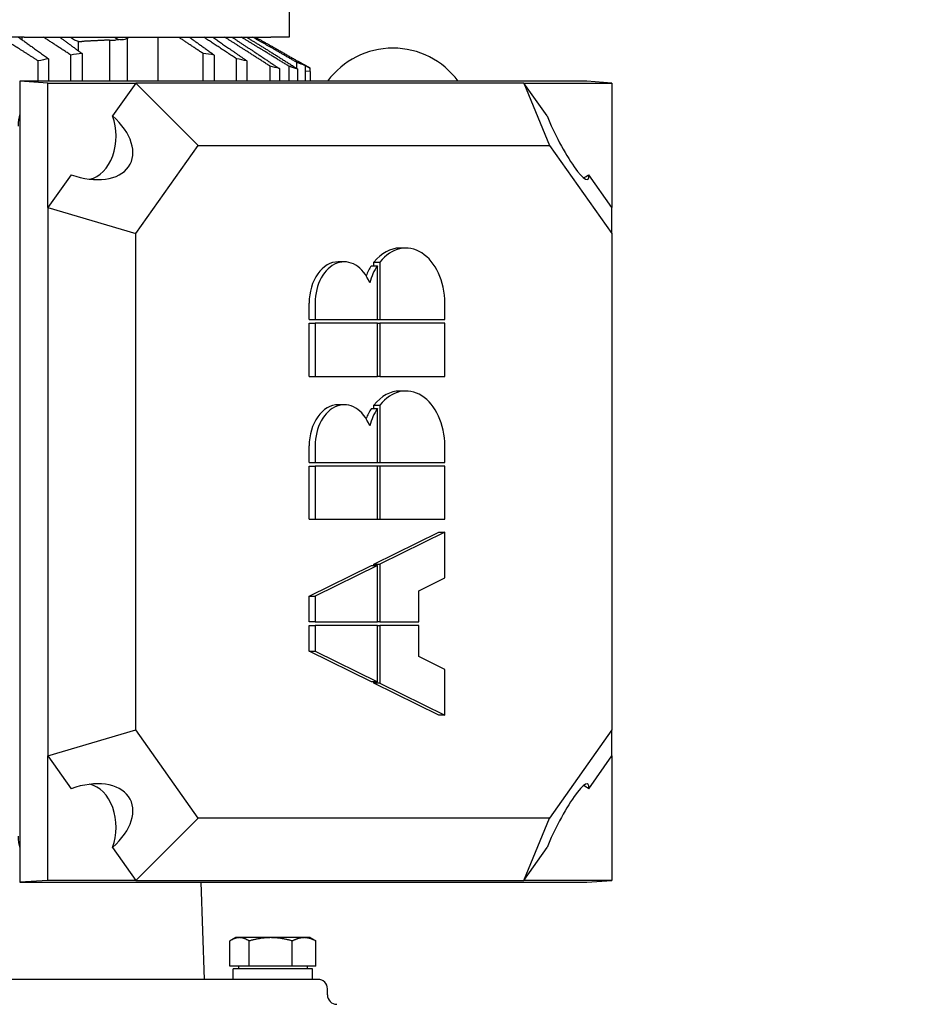
# Model space of a CAD drawing. Units: millimetres. Extents: x 544 to 7315, y 68 to 9534.
# Drawn here: x 2607 to 2898, y 3089 to 3405 of the extents above; entities that cross this region are included whole.
import ezdxf

# ---------------------------------------------------------------- set-up
doc = ezdxf.new("R2010")
doc.units = ezdxf.units.MM
doc.header["$LTSCALE"] = 35
doc.layers.add('Dimensions(Hillmar_metric)', color=7, linetype='Continuous', lineweight=13)
doc.layers.add('Visible Edges(Hillmar_metric)', color=7, linetype='Continuous', lineweight=25)
doc.styles.add('Hillmar_metric_Dimensions', font='arial.ttf')
doc.dimstyles.new('DEFAULT-ISO-Method 1b-Hillmar_metric', dxfattribs={"dimscale": 35, "dimtxt": 2, "dimasz": 2.5, "dimexe": 1, "dimexo": 1, "dimgap": 0.25, "dimtad": 1, "dimtih": 1, "dimtoh": 1, "dimrnd": 1e-08, "dimdsep": 46, "dimtxsty": 'Hillmar_metric_Dimensions', "dimcen": 0.09, "dimdle": 8, "dimclrd": 7, "dimclre": 7, "dimclrt": 7, "dimazin": 2, "dimtfac": 0.75, "dimtmove": 0, "dimatfit": 3, "dimfxl": 1, "dimtolj": 1, "dimlwd": 9, "dimlwe": 9, "dimarcsym": 0})

# ---------------------------------------------------------------- blocks, each defined once
blk = doc.blocks.new('*D40')
at = {"layer": 'Defpoints', "color": 0, "linetype": 'Continuous', "transparency": 16777216}
for p in [(2583.69, 3653.16), (2671.99, 2671.57), (3825.34, 2671.57)]:
    blk.add_point(p, dxfattribs=at)
at = {"layer": 'Dimensions(Hillmar_metric)', "color": 7, "linetype": 'Continuous', "lineweight": 9, "transparency": 16777216}
for p, q in [((2618.69, 3653.16), (3860.34, 3653.16)), ((3825.34, 3565.66), (3825.34, 3223.1)), ((3825.34, 2759.07), (3825.34, 3134.12)), ((2706.99, 2671.57), (3860.34, 2671.57))]:
    blk.add_line(p, q, dxfattribs=at)
at = {"layer": 'Dimensions(Hillmar_metric)', "color": 7, "linetype": 'Continuous', "transparency": 16777216}
for points in [[(3810.76, 3565.66), (3839.92, 3565.66), (3825.34, 3653.16)], [(3810.76, 2759.07), (3839.92, 2759.07), (3825.34, 2671.57)]]:
    blk.add_solid(points, dxfattribs=at)
at = {"layer": 'Dimensions(Hillmar_metric)', "color": 7, "linetype": 'Continuous', "lineweight": 13, "transparency": 16777216, "insert": (3825.34, 3178.61), "char_height": 70, "attachment_point": 5, "style": 'Hillmar_metric_Dimensions'}
blk.add_mtext('\\A1;1000', dxfattribs=at)

msp = doc.modelspace()

# ---------------------------------------------------------------- linework, layer by layer
at = {"layer": 'Visible Edges(Hillmar_metric)'}
for p, q in [((2693.9419, 3476.1579), (2693.9419, 3399.6579)), ((2608.8565, 3399.6579), (2594.7143, 3399.6579)), ((2608.2299, 3398.8597), (2608.2299, 3399.6579)), ((2608.8565, 3399.6579), (2688.0841, 3399.6579)), ((2636.2751, 3398.764), (2636.2751, 3385.5868)), ((2640.3958, 3398.9023), (2638.161, 3398.7642)), ((2641.932, 3399.3241), (2641.932, 3385.5868)), ((2651.8315, 3399.6579), (2651.8315, 3385.5868)), ((2693.9419, 3399.6579), (2688.0841, 3399.6579)), ((2626.3184, 3395.2836), (2626.3184, 3398.2628)), ((2616.7336, 3392.7431), (2616.7336, 3385.5868)), ((2623.8638, 3385.5868), (2623.8638, 3393.9456)), ((2627.4733, 3394.4366), (2627.4733, 3385.5868)), ((2666.2902, 3385.5868), (2666.2902, 3394.4366)), ((2669.8997, 3393.9456), (2669.8997, 3385.5868)), ((2677.0299, 3385.5868), (2677.0299, 3392.7431)), ((2613.3903, 3385.5868), (2613.3903, 3392.0761)), ((2680.3732, 3392.0761), (2680.3732, 3385.5868)), ((2687.8307, 3385.5868), (2687.8307, 3390.3614)), ((2690.7856, 3389.5986), (2690.7856, 3385.5868)), ((2693.8693, 3385.5868), (2693.8693, 3390.3399)), ((2696.3515, 3389.6496), (2696.3515, 3391.5998)), ((2696.5415, 3392.0456), (2700.6944, 3389.7437)), ((2696.6977, 3385.5868), (2696.6977, 3389.4283)), ((2699.1799, 3385.5868), (2699.1799, 3390.4902)), ((2700.6944, 3388.6579), (2700.6944, 3389.7325)), ((2700.6944, 3388.6579), (2699.1799, 3388.724)), ((2700.6944, 3388.6579), (2700.6944, 3385.5868)), ((2616.4761, 3384.9579), (2607.5462, 3385.5868)), ((2789.4549, 3385.5868), (2607.5462, 3385.5868)), ((2607.5462, 3385.5868), (2607.5462, 3128.329)), ((2616.4761, 3384.9579), (2644.7604, 3384.9579)), ((2616.4761, 3344.9579), (2616.4761, 3384.9579)), ((2644.7604, 3384.9579), (2637.2891, 3374.3918)), ((2769.2112, 3384.9579), (2644.7604, 3384.9579)), ((2644.7604, 3384.9579), (2664.7604, 3364.9579)), ((2769.2112, 3384.9579), (2777.4955, 3364.9579)), ((2769.2112, 3384.9579), (2797.4955, 3384.9579)), ((2776.6825, 3374.3918), (2769.2112, 3384.9579)), ((2797.4955, 3384.9579), (2789.4549, 3385.5868)), ((2797.4955, 3384.9579), (2797.4955, 3344.9579)), ((2644.7604, 3336.6736), (2664.7604, 3364.9579)), ((2664.7604, 3364.9579), (2777.4955, 3364.9579)), ((2777.4955, 3364.9579), (2797.4955, 3336.6736)), ((2623.9474, 3355.5239), (2616.4761, 3344.9579)), ((2797.4955, 3344.9579), (2790.0242, 3355.5239)), ((2616.4761, 3344.9579), (2644.7604, 3336.6736)), ((2616.4761, 3344.9579), (2616.4761, 3168.9579)), ((2797.4955, 3336.6736), (2797.4955, 3344.9579)), ((2644.7604, 3177.2421), (2644.7604, 3336.6736)), ((2797.4955, 3336.6736), (2797.4955, 3177.2421)), ((2731.3669, 3331.9616), (2729.4471, 3331.9616)), ((2711.609, 3327.5497), (2709.6892, 3327.5497)), ((2720.296, 3326.3121), (2722.2158, 3326.3121)), ((2721.1279, 3326.3121), (2721.1279, 3327.4678)), ((2721.1279, 3327.4678), (2723.0477, 3327.4678)), ((2722.2158, 3309.0199), (2722.2158, 3326.3121)), ((2723.0477, 3327.4678), (2723.0477, 3309.0199)), ((2700.3302, 3309.0199), (2700.3302, 3314.3141)), ((2702.25, 3314.3141), (2702.25, 3309.0199)), ((2743.8455, 3309.0199), (2743.8455, 3314.3141)), ((2700.3302, 3309.0199), (2702.25, 3309.0199)), ((2700.3302, 3290.7841), (2700.3302, 3307.8434)), ((2700.3302, 3307.8434), (2702.25, 3307.8434)), ((2702.25, 3309.0199), (2722.2158, 3309.0199)), ((2722.2158, 3307.8434), (2702.25, 3307.8434)), ((2702.25, 3307.8434), (2702.25, 3290.7841)), ((2722.2158, 3309.0199), (2723.0477, 3309.0199)), ((2722.2158, 3307.8434), (2723.0477, 3307.8434)), ((2722.2158, 3290.7841), (2722.2158, 3307.8434)), ((2723.0477, 3309.0199), (2743.8455, 3309.0199)), ((2743.8455, 3307.8434), (2723.0477, 3307.8434)), ((2723.0477, 3307.8434), (2723.0477, 3290.7841)), ((2743.8455, 3290.7841), (2743.8455, 3307.8434)), ((2700.3302, 3290.7841), (2702.25, 3290.7841)), ((2702.25, 3290.7841), (2722.2158, 3290.7841)), ((2723.0477, 3290.7841), (2722.2158, 3290.7841)), ((2723.0477, 3290.7841), (2743.8455, 3290.7841)), ((2731.3669, 3286.0781), (2729.4471, 3286.0781)), ((2711.609, 3281.6662), (2709.6892, 3281.6662)), ((2721.1279, 3280.4286), (2721.1279, 3281.5843)), ((2721.1279, 3281.5843), (2723.0477, 3281.5843)), ((2723.0477, 3281.5843), (2723.0477, 3263.1364)), ((2720.296, 3280.4286), (2722.2158, 3280.4286)), ((2722.2158, 3263.1364), (2722.2158, 3280.4286)), ((2700.3302, 3263.1364), (2700.3302, 3268.4306)), ((2702.25, 3268.4306), (2702.25, 3263.1364)), ((2743.8455, 3263.1364), (2743.8455, 3268.4306)), ((2700.3302, 3263.1364), (2702.25, 3263.1364)), ((2702.25, 3263.1364), (2722.2158, 3263.1364)), ((2722.2158, 3263.1364), (2723.0477, 3263.1364)), ((2723.0477, 3263.1364), (2743.8455, 3263.1364)), ((2700.3302, 3244.9006), (2700.3302, 3261.9599)), ((2700.3302, 3261.9599), (2702.25, 3261.9599)), ((2722.2158, 3261.9599), (2702.25, 3261.9599)), ((2702.25, 3261.9599), (2702.25, 3244.9006)), ((2722.2158, 3244.9006), (2722.2158, 3261.9599)), ((2723.0477, 3261.9599), (2722.2158, 3261.9599)), ((2723.0477, 3261.9599), (2723.0477, 3244.9006)), ((2743.8455, 3261.9599), (2723.0477, 3261.9599)), ((2743.8455, 3244.9006), (2743.8455, 3261.9599)), ((2700.3302, 3244.9006), (2702.25, 3244.9006)), ((2702.25, 3244.9006), (2722.2158, 3244.9006)), ((2722.2158, 3244.9006), (2723.0477, 3244.9006)), ((2723.0477, 3244.9006), (2743.8455, 3244.9006)), ((2721.1279, 3230.4885), (2741.9257, 3240.7829)), ((2743.8455, 3240.7829), (2723.0477, 3230.4885)), ((2741.9257, 3240.7829), (2743.8455, 3240.7829)), ((2743.8455, 3226.0766), (2743.8455, 3240.7829)), ((2700.3302, 3220.1941), (2720.296, 3230.0767)), ((2722.2158, 3230.0767), (2702.25, 3220.1941)), ((2720.296, 3230.0767), (2722.2158, 3230.0767)), ((2721.1279, 3230.4885), (2723.0477, 3230.4885)), ((2721.1279, 3230.0767), (2721.1279, 3230.4885)), ((2722.2158, 3211.9586), (2722.2158, 3230.0767)), ((2723.0477, 3230.4885), (2723.0477, 3211.9586)), ((2735.5264, 3221.9589), (2743.8455, 3226.0766)), ((2735.5264, 3211.9586), (2735.5264, 3221.9589)), ((2700.3302, 3220.1941), (2702.25, 3220.1941)), ((2700.3302, 3211.9586), (2700.3302, 3220.1941)), ((2702.25, 3220.1941), (2702.25, 3211.9586)), ((2702.25, 3211.9586), (2700.3302, 3211.9586)), ((2700.3302, 3202.5466), (2700.3302, 3210.7821)), ((2700.3302, 3210.7821), (2702.25, 3210.7821)), ((2702.25, 3211.9586), (2722.2158, 3211.9586)), ((2722.2158, 3210.7821), (2702.25, 3210.7821)), ((2702.25, 3210.7821), (2702.25, 3202.5466)), ((2723.0477, 3211.9586), (2722.2158, 3211.9586)), ((2722.2158, 3192.664), (2722.2158, 3210.7821)), ((2722.2158, 3210.7821), (2723.0477, 3210.7821)), ((2723.0477, 3211.9586), (2735.5264, 3211.9586)), ((2723.0477, 3210.7821), (2723.0477, 3192.2522)), ((2735.5264, 3210.7821), (2723.0477, 3210.7821)), ((2735.5264, 3200.7819), (2735.5264, 3210.7821)), ((2700.3302, 3202.5466), (2702.25, 3202.5466)), ((2720.296, 3192.664), (2700.3302, 3202.5466)), ((2702.25, 3202.5466), (2722.2158, 3192.664)), ((2743.8455, 3196.6641), (2735.5264, 3200.7819)), ((2743.8455, 3181.9579), (2743.8455, 3196.6641)), ((2722.2158, 3192.664), (2720.296, 3192.664)), ((2721.1279, 3192.2522), (2721.1279, 3192.664)), ((2741.9257, 3181.9579), (2721.1279, 3192.2522)), ((2723.0477, 3192.2522), (2721.1279, 3192.2522)), ((2723.0477, 3192.2522), (2743.8455, 3181.9579)), ((2743.8455, 3181.9579), (2741.9257, 3181.9579)), ((2616.4761, 3168.9579), (2644.7604, 3177.2421)), ((2664.7604, 3148.9579), (2644.7604, 3177.2421)), ((2797.4955, 3177.2421), (2777.4955, 3148.9579)), ((2797.4955, 3168.9579), (2797.4955, 3177.2421)), ((2616.4761, 3168.9579), (2623.9474, 3158.3918)), ((2616.4761, 3128.9579), (2616.4761, 3168.9579)), ((2790.0242, 3158.3918), (2797.4955, 3168.9579)), ((2797.4955, 3168.9579), (2797.4955, 3128.9579)), ((2644.7604, 3128.9579), (2664.7604, 3148.9579)), ((2777.4955, 3148.9579), (2664.7604, 3148.9579)), ((2769.2112, 3128.9579), (2777.4955, 3148.9579)), ((2637.2891, 3139.5239), (2644.7604, 3128.9579)), ((2769.2112, 3128.9579), (2776.6825, 3139.5239)), ((2616.4761, 3128.9579), (2607.5462, 3128.329)), ((2607.5462, 3128.329), (2789.4549, 3128.329)), ((2644.7604, 3128.9579), (2616.4761, 3128.9579)), ((2644.7604, 3128.9579), (2769.2112, 3128.9579)), ((2665.6059, 3128.329), (2666.6944, 3097.1579)), ((2797.4955, 3128.9579), (2769.2112, 3128.9579)), ((2789.4549, 3128.329), (2797.4955, 3128.9579)), ((2674.8602, 3101.358), (2674.8602, 3109.4862)), ((2676.6944, 3110.558), (2675.2553, 3109.7271)), ((2677.9794, 3110.558), (2676.6944, 3110.558)), ((2688.0157, 3110.558), (2677.9794, 3110.558)), ((2681.0986, 3101.358), (2681.0986, 3109.4862)), ((2698.7307, 3110.558), (2688.0157, 3110.558)), ((2694.9328, 3101.358), (2694.9328, 3109.4862)), ((2700.6944, 3110.558), (2698.7307, 3110.558)), ((2700.6944, 3110.558), (2702.1335, 3109.7271)), ((2702.5286, 3101.358), (2702.5286, 3109.4862)), ((2681.0986, 3101.358), (2674.8602, 3101.358)), ((2677.6944, 3101.358), (2677.6944, 3100.5579)), ((2694.9328, 3101.358), (2681.0986, 3101.358)), ((2702.5286, 3101.358), (2694.9328, 3101.358)), ((2699.6944, 3101.358), (2699.6944, 3100.5579)), ((2701.3944, 3100.5579), (2675.9944, 3100.5579)), ((2675.9944, 3097.1579), (2675.9944, 3100.5579)), ((2701.3944, 3097.1579), (2701.3944, 3100.5579)), ((2703.1944, 3097.1579), (2374.1944, 3097.1579)), ((2706.1944, 3092.1579), (2706.1944, 3094.1579))]:
    msp.add_line(p, q, dxfattribs=at)
for centre, radius, start, end in [((2727.1944, 3370.1579), 26, 36.399986, 143.600014), ((2703.1944, 3094.1579), 3, 0, 90), ((2709.1944, 3092.1579), 3, 180, 269.999808)]:
    msp.add_arc(centre, radius, start, end, dxfattribs=at)
for centre, major_axis, ratio, start_param, end_param in [((2637.2159, 3406.3952), (10.8434, 0), 0.70643249, 4.6255189, 4.79965544), ((2640.1642, 3406.3952), (0, -7.5), 0.70710678, 5.82829636, 6.73807426), ((2255.9164, 3396.165), (445.4529, 8.5241), 0.0201474, 5.69383789, 5.69835097), ((2613.6477, 3371.1579), (0, -9.4759), 0.70710678, 4.28635645, 4.71238898), ((2625.497, 3367.9579), (-17.4325, 9.0237), 0.61401441, 1.79372419, 4.31954266), ((2628.497, 3367.9579), (0, -14), 0.70710678, 0.14697188, 2.0483074), ((2782.4747, 3367.9579), (-7.2208, 13.9495), 0.16452466, 1.00832603, 3.5341445), ((2785.4747, 3367.9579), (0, -14), 0.70710678, 0.29334991, 0.47751107), ((2731.3669, 3314.3141), (0, 17.6475), 0.70710678, 4.71238898, 7.01291296), ((2729.4471, 3314.3141), (0, 17.6475), 0.70710678, 0, 0.72972766), ((2709.6892, 3314.3141), (0, 13.2356), 0.70710678, 0, 1.57079633), ((2711.609, 3314.3141), (0, 13.2356), 0.70710678, 5.22524842, 7.85398163), ((2729.4471, 3314.3141), (0, 17.6475), 0.70710678, 0.82321198, 1.05069836), ((2731.3669, 3314.3141), (0, -17.6475), 0.70710678, 3.96480463, 4.33552848), ((2729.4471, 3268.4306), (0, 17.6475), 0.70710678, 0, 0.72972766), ((2731.3669, 3268.4306), (0, 17.6475), 0.70710678, 4.71238898, 7.01291296), ((2709.6892, 3268.4306), (0, 13.2356), 0.70710678, 0, 1.57079633), ((2711.609, 3268.4306), (0, 13.2356), 0.70710678, 5.22524842, 7.85398163), ((2729.4471, 3268.4306), (0, 17.6475), 0.70710678, 0.82321198, 1.05069836), ((2731.3669, 3268.4306), (0, -17.6475), 0.70710678, 3.96480463, 4.33552848), ((2625.497, 3145.9579), (-17.4325, -9.0237), 0.61401441, 1.96364265, 4.48946112), ((2628.497, 3145.9579), (0, 14), 0.70710678, 4.23487791, 6.13621343), ((2782.4747, 3145.9579), (7.2208, 13.9495), 0.16452466, 5.89063346, 8.41645193), ((2785.4747, 3145.9579), (0, 14), 0.70710678, 5.80567424, 5.9898354), ((2613.6477, 3143.1579), (0, -9.4759), 0.70710678, 4.71238898, 5.13842151)]:
    msp.add_ellipse(centre, major_axis=major_axis, ratio=ratio, start_param=start_param, end_param=end_param, dxfattribs=at)
for points, weights in [([(2613.3903, 3392.0761), (2607.1154, 3396.0824), (2601.4347, 3399.6579)], [1.02264653378, 1.01890089599, 1.01230248322]), ([(2607.1172, 3399.6579), (2611.7065, 3396.3672), (2616.7336, 3392.7431)], [1.0114447148, 1.01713005533, 1.02060238094]), ([(2623.8638, 3393.9456), (2619.3366, 3396.9178), (2615.14, 3399.6579)], [1.00812703297, 1.00772251241, 1.00576593167]), ([(2620.3501, 3399.6579), (2623.7879, 3397.1397), (2627.4733, 3394.4366)], [1.01104027703, 1.01524513726, 1.01821192652]), ([(2666.2902, 3394.4366), (2662.2683, 3397.1397), (2658.5166, 3399.6579)], [1.01821192651, 1.01524513725, 1.01104027703]), ([(2661.9058, 3399.6579), (2665.7513, 3396.9178), (2669.8997, 3393.9456)], [1.00576593167, 1.00772251241, 1.00812703297]), ([(2677.0299, 3392.7431), (2671.5438, 3396.3672), (2666.5354, 3399.6579)], [1.02060238094, 1.01713005533, 1.0114447148]), ([(2669.418, 3399.6579), (2674.6234, 3396.0824), (2680.3732, 3392.0761)], [1.01230248322, 1.01890089599, 1.02264653378]), ([(2687.8307, 3390.3614), (2680.1256, 3395.3245), (2673.2962, 3399.6579)], [1.02382357562, 1.02004669393, 1.01213628258]), ([(2675.6145, 3399.6579), (2682.708, 3395.0348), (2690.7856, 3389.5986)], [1.01343410568, 1.02268409836, 1.0266072423]), ([(2693.8693, 3390.3399), (2685.7912, 3395.3448), (2678.6331, 3399.6579)], [1.02557593826, 1.0216535166, 1.01318321388]), ([(2680.2958, 3399.6579), (2687.9563, 3395.0177), (2696.6977, 3389.4283)], [1.01512336214, 1.02541571836, 1.02947822732]), ([(2696.3515, 3391.5998), (2688.9382, 3395.9269), (2682.2664, 3399.6579)], [1.02708688899, 1.0229363792, 1.01483461686]), ([(2683.1234, 3399.6579), (2690.6743, 3395.532), (2699.1799, 3390.4902)], [1.01809463525, 1.02877637003, 1.03339367848]), ([(2696.6977, 3389.4283), (2695.2757, 3389.8962), (2693.8693, 3390.3399)], [1.03379458921, 1.03690587512, 1.03987287858]), ([(2700.6944, 3389.7325), (2698.7986, 3390.7824), (2696.9467, 3391.8079)], [1.00108123047, 1.00156800886, 1.00191751121]), ([(2700.6944, 3389.7437), (2700.6944, 3389.7437), (2700.6944, 3389.7325)], [1.2816707091, 1.28167121042, 1.28159183346]), ([(2677.9794, 3110.558), (2676.5317, 3110.558), (2674.8602, 3109.4862)], [1, 1.0379548493, 1]), ([(2681.0986, 3109.4862), (2679.427, 3110.558), (2677.9794, 3110.558)], [1, 1.0379548493, 1]), ([(2688.0157, 3110.558), (2684.8054, 3110.558), (2681.0986, 3109.4862)], [1, 1.0379548493, 1]), ([(2694.9328, 3109.4862), (2691.2259, 3110.558), (2688.0157, 3110.558)], [1, 1.0379548493, 1]), ([(2698.7307, 3110.558), (2696.9681, 3110.558), (2694.9328, 3109.4862)], [1, 1.0379548493, 1]), ([(2702.5286, 3109.4862), (2700.4933, 3110.558), (2698.7307, 3110.558)], [1, 1.0379548493, 1]), ([(2702.1335, 3109.7271), (2702.328, 3109.6148), (2702.5286, 3109.4862)], [1.00779140095, 1.00440752685, 1])]:
    msp.add_rational_spline(points, weights, degree=2, dxfattribs=at)
msp.add_open_spline([(2626.3184, 3398.2628), (2625.9048, 3398.3681), (2625.4907, 3398.5247), (2624.6313, 3398.9788), (2624.1912, 3399.2944), (2623.7888, 3399.6596)], degree=3, knots=[1.402425186, 1.402425186, 1.402425186, 1.402425186, 1.560067164, 1.560067164, 1.741863957, 1.741863957, 1.741863957, 1.741863957], dxfattribs=at)
for points, degree in [([(2636.2751, 3398.764), (2631.9788, 3398.5409), (2627.4314, 3398.3179)], 2), ([(2616.7336, 3392.7431), (2615.6261, 3392.5329), (2614.5119, 3392.3106), (2613.3903, 3392.0761)], 3), ([(2627.4733, 3394.4366), (2626.2757, 3394.2871), (2625.0728, 3394.1235), (2623.8638, 3393.9456)], 3), ([(2669.8997, 3393.9456), (2668.6907, 3394.1235), (2667.4878, 3394.2871), (2666.2902, 3394.4366)], 3), ([(2680.3732, 3392.0761), (2679.2516, 3392.3106), (2678.1374, 3392.5329), (2677.0299, 3392.7431)], 3), ([(2690.7856, 3389.5986), (2689.7936, 3389.8624), (2688.8088, 3390.1166), (2687.8307, 3390.3614)], 3), ([(2699.1799, 3390.4902), (2698.2295, 3390.8688), (2697.2869, 3391.2385), (2696.3515, 3391.5998)], 3)]:
    msp.add_open_spline(points, degree=degree, dxfattribs=at)

# ---------------------------------------------------------------- dimensions: what is measured, and where the dimension line sits
at = {"layer": 'Dimensions(Hillmar_metric)', "color": 7, "linetype": 'Continuous', "lineweight": 13}
dim = msp.add_linear_dim(base=(3825.341, 2671.5704), p1=(2583.6919, 3653.1579), p2=(2671.9944, 2671.5704), angle=90, dimstyle='DEFAULT-ISO-Method 1b-Hillmar_metric', override={"dimgap": 0.25, "dimdec": 2, "dimlfac": 1.018758, "dimtol": 0, "dimlim": 0, "dimtp": 0, "dimtm": 0, "dimtdec": 2, "dimtofl": 0, "dimatfit": 1}, dxfattribs=at)
dim.commit()
dim.dimension.update_dxf_attribs({"geometry": '*D40', "text_midpoint": (3825.341, 3178.6141), "dimtype": 160})

doc.saveas('drawing.dxf')
